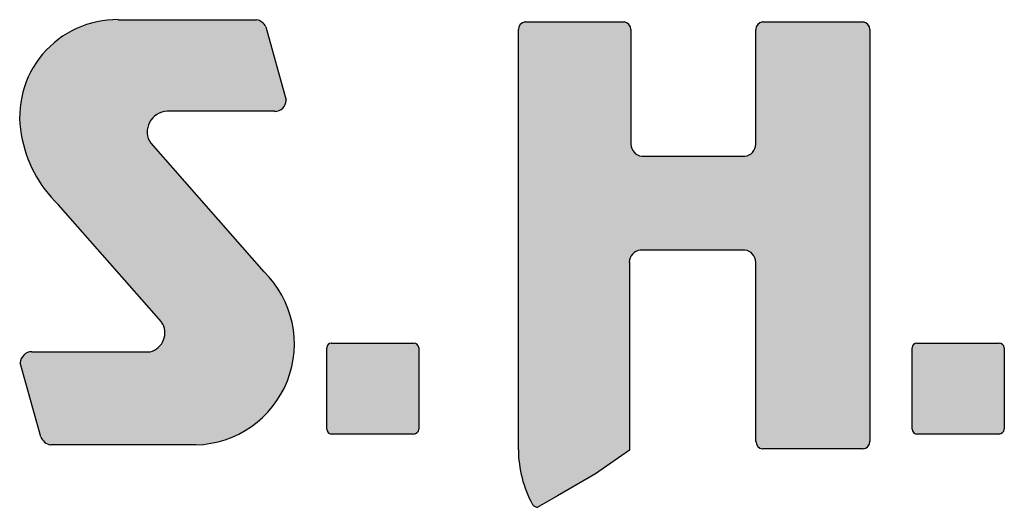
# Model space of a CAD drawing. Extents: x 0 to 2970, y 0 to 2100.
# Drawn here: x 1480 to 1585, y 224 to 276 of the extents above; entities that cross this region are included whole.
import ezdxf

# ---------------------------------------------------------------- set-up
doc = ezdxf.new("R2010")
doc.units = 0

msp = doc.modelspace()

# ---------------------------------------------------------------- hatches: boundary and pattern name
at = {"linetype": 'Continuous'}
for points in [[(1495.44, 243.84, -0.521171), (1494.21, 240.67), (1481.64, 240.67, 0.40714), (1480.4, 239.48), (1482.59, 231.62, 0.256436), (1483.62, 230.77), (1499.09, 230.77, 0.664401), (1506.31, 249.19), (1494.28, 262.85, -0.589575), (1496.03, 266.26), (1507.47, 266.26, 0.40714), (1508.7, 267.44), (1506.52, 275.25, 0.236635), (1505.53, 276), (1490.82, 276, 0.470833), (1480.5, 263.78, 0.160567), (1484.44, 256.33)], [(1546.54, 261.48, -0.386076), (1545.37, 262.75), (1545.37, 274.96, 0.37855), (1544.65, 275.76), (1534.11, 275.76, 0.380168), (1533.4, 274.96), (1533.4, 230.25, 0.125188), (1534.9, 224.43, 0.132851), (1535.39, 224.12), (1537.55, 225.34), (1541.61, 227.7), (1545.21, 230.2), (1545.21, 250.21, -0.384886), (1546.37, 251.48), (1557.5, 251.48, -0.385362), (1558.66, 250.21), (1558.66, 231.14, 0.377007), (1559.38, 230.34), (1570.08, 230.34, 0.376962), (1570.8, 231.14), (1570.8, 274.96, 0.377768), (1570.08, 275.76), (1559.37, 275.76, 0.377461), (1558.65, 274.96), (1558.65, 262.75, -0.384586), (1557.49, 261.48)], [(1513.49, 241.59, 0.407567), (1513.01, 241.1), (1513.01, 232.44, 0.388021), (1513.49, 231.91), (1522.24, 231.91, 0.398899), (1522.81, 232.44), (1522.81, 241.1, 0.37745), (1522.24, 241.59)], [(1575.79, 241.59, 0.407567), (1575.3, 241.1), (1575.3, 232.44, 0.388021), (1575.79, 231.91), (1584.54, 231.91, 0.398899), (1585.1, 232.44), (1585.1, 241.1, 0.37745), (1584.54, 241.59)]]:
    msp.add_hatch(color=30, dxfattribs=at).paths.add_polyline_path(points)

# ---------------------------------------------------------------- linework, layer by layer
at = {"color": 30, "linetype": 'Continuous'}
for p, q in [((1490.82, 276), (1505.53, 276)), ((1534.11, 275.76), (1544.65, 275.76)), ((1559.37, 275.76), (1570.08, 275.76)), ((1506.52, 275.25), (1508.7, 267.44)), ((1533.4, 230.25), (1533.4, 274.96)), ((1545.37, 274.96), (1545.37, 262.75)), ((1558.65, 262.75), (1558.65, 274.96)), ((1570.8, 274.96), (1570.8, 231.14)), ((1507.47, 266.26), (1496.03, 266.26)), ((1507.47, 266.26), (1496.03, 266.26)), ((1494.28, 262.85), (1506.31, 249.19)), ((1546.54, 261.48), (1557.49, 261.48)), ((1495.44, 243.84), (1484.44, 256.33)), ((1557.5, 251.48), (1546.37, 251.48)), ((1545.21, 250.21), (1545.21, 230.2)), ((1558.66, 231.14), (1558.66, 250.21)), ((1513.01, 232.44), (1513.01, 241.1)), ((1513.49, 241.59), (1522.24, 241.59)), ((1522.81, 241.1), (1522.81, 232.44)), ((1575.3, 232.44), (1575.3, 241.1)), ((1575.79, 241.59), (1584.54, 241.59)), ((1585.1, 241.1), (1585.1, 232.44)), ((1481.64, 240.67), (1494.21, 240.67)), ((1482.59, 231.62), (1480.4, 239.48)), ((1522.24, 231.91), (1513.49, 231.91)), ((1584.54, 231.91), (1575.79, 231.91)), ((1499.09, 230.77), (1483.62, 230.77)), ((1545.21, 230.2), (1541.61, 227.7)), ((1570.08, 230.34), (1559.38, 230.34)), ((1541.61, 227.7), (1537.55, 225.34)), ((1537.55, 225.34), (1535.39, 224.12))]:
    msp.add_line(p, q, dxfattribs=at)
for centre, radius, start, end in [((1490.71, 265.63), 10.38, 89.4116, 190.2621), ((1505.28, 274.64), 1.38, 26.0075, 79.2606), ((1534.21, 274.96), 0.812, 96.5854, 179.8461), ((1544.56, 274.96), 0.814, 0.3159, 83.2526), ((1559.47, 274.95), 0.816, 96.8566, 179.5748), ((1569.99, 274.96), 0.815, 0.3944, 83.1741), ((1507.47, 267.48), 1.23, 269.6723, 358.2852), ((1496.1, 264.07), 2.19, 91.7082, 213.7984), ((1493.77, 266.02), 13.45, 189.6088, 226.0966), ((1546.65, 262.76), 1.28, 180.2803, 264.7217), ((1557.37, 262.76), 1.29, 275.4269, 359.5711), ((1546.49, 250.2), 1.29, 95.3969, 179.6011), ((1557.38, 250.2), 1.28, 0.3515, 84.6505), ((1498.83, 241.5), 10.73, 271.4092, 45.8097), ((1493.72, 242.68), 2.07, 283.706, 33.8149), ((1513.5, 241.1), 0.495, 91.0438, 179.7407), ((1522.25, 241.02), 0.568, 7.5783, 90.2944), ((1575.8, 241.1), 0.495, 91.0438, 179.7407), ((1584.54, 241.02), 0.568, 7.5783, 90.2944), ((1481.63, 239.44), 1.23, 89.6723, 178.2852), ((1483.87, 232.13), 1.38, 201.7355, 259.2666), ((1513.54, 232.44), 0.531, 180.3259, 265.1551), ((1522.25, 232.48), 0.561, 269.4285, 356.4166), ((1575.83, 232.44), 0.531, 180.3259, 265.1551), ((1584.54, 232.48), 0.561, 269.4285, 356.4166), ((1559.48, 231.15), 0.817, 180.4707, 263.0978), ((1569.98, 231.15), 0.817, 276.9067, 359.5248), ((1545.58, 230.29), 12.18, 180.1961, 208.7385), ((1535.71, 225.18), 1.11, 222.5849, 252.8549)]:
    msp.add_arc(centre, radius, start, end, dxfattribs=at)

doc.saveas('drawing.dxf')
